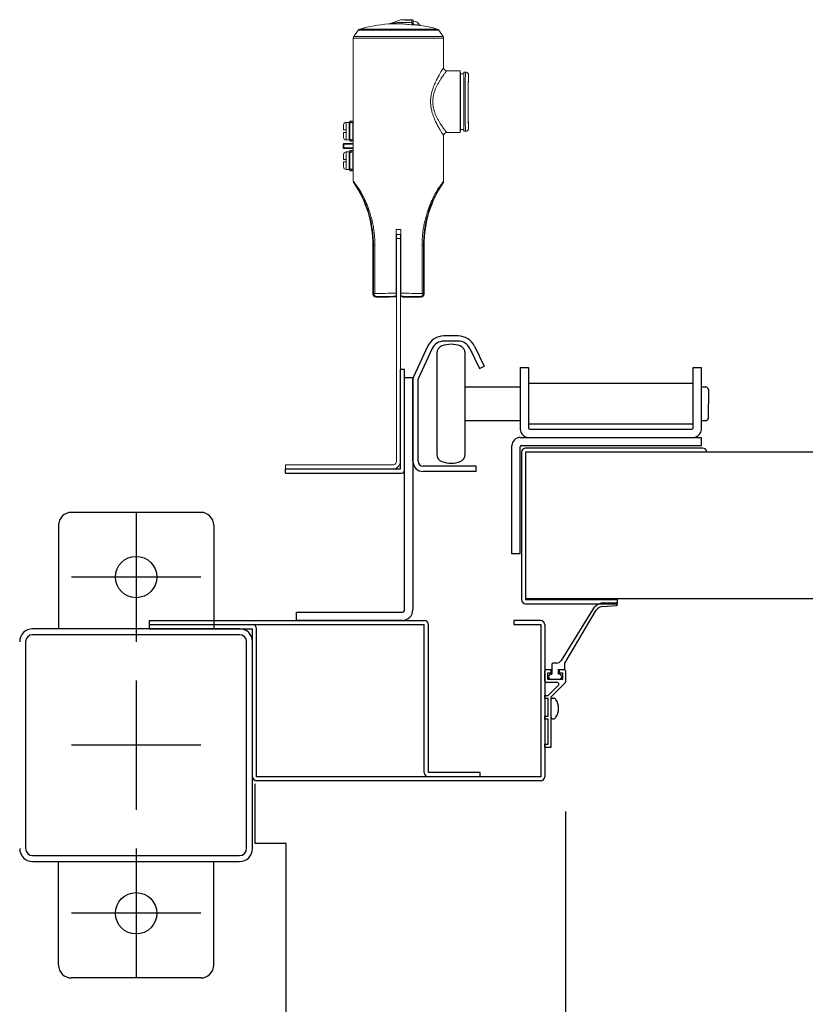
# Model space of a CAD drawing. Extents: x -7645 to 32936, y 198 to 28509.
# Drawn here: x -2840 to -2537, y 15790 to 16171 of the extents above; entities that cross this region are included whole.
import ezdxf

# ---------------------------------------------------------------- set-up
doc = ezdxf.new("R2010")
doc.units = 0
doc.header["$LTSCALE"] = 20
doc.header["$PDMODE"] = 3
doc.header["$PDSIZE"] = 2
doc.linetypes.add('CENTER', pattern=[2, 1.25, -0.25, 0.25, -0.25])
doc.linetypes.add('SLD-Solid', pattern=[0])
doc.layers.get('0').update_dxf_attribs({"linetype": 'CONTINUOUS'})
doc.layers.get('DEFPOINTS').update_dxf_attribs({"linetype": 'CONTINUOUS'})
for name, color, linetype in [('センター', 3, 'CENTER'), ('寸法', 4, 'CONTINUOUS'), ('部品', 7, 'CONTINUOUS'), ('部品1', 7, 'CONTINUOUS')]:
    doc.layers.add(name, color=color, linetype=linetype)
doc.styles.add('STYLE1', font='isocp.shx', dxfattribs={"bigfont": 'bigfont.shx'})
doc.dimstyles.new('INABA_S100-2023', dxfattribs={"dimscale": 100, "dimtxt": 3, "dimasz": 2.5, "dimexe": 1.5, "dimexo": 0.5, "dimgap": 1, "dimtad": 3, "dimdec": 1, "dimdsep": 46, "dimtxsty": 'STYLE1', "dimblk1": 'DOTSMALL', "dimblk2": 'DOTSMALL', "dimsah": 1, "dimcen": 0, "dimclrt": 7, "dimadec": 0, "dimazin": 0, "dimtfac": 1, "dimtdec": 1, "dimtix": 1, "dimtmove": 0, "dimatfit": 3, "dimldrblk": 'DOTSMALL', "dimfxl": 1, "dimtolj": 1, "dimtzin": 0, "dimarcsym": 0})

# ---------------------------------------------------------------- blocks, each defined once
blk = doc.blocks.new('_DOTSMALL')
at = {"color": 0, "linetype": 'ByBlock', "ltscale": 50, "const_width": 0.5}
blk.add_lwpolyline([(-0.0625, 0, 1), (0.0625, 0, 1)], format="xyb", close=True, dxfattribs=at)
blk = doc.blocks.new('*D48')
at = {"layer": 'DEFPOINTS', "color": 0, "ltscale": 50}
for p in [(-2629.4, 15914.71), (2438.6, 15914.71), (2438.6, 13794.3)]:
    blk.add_point(p, dxfattribs=at)
at = {"layer": '寸法', "color": 0, "lineweight": -2, "ltscale": 50}
for p, q in [((-2629.4, 15864.71), (-2629.4, 13644.3)), ((2438.6, 15864.71), (2438.6, 13644.3)), ((-2629.4, 13794.3), (2438.6, 13794.3))]:
    blk.add_line(p, q, dxfattribs=at)
at = {"layer": '寸法', "color": 0, "lineweight": -2, "ltscale": 50, "xscale": 250, "yscale": 250, "zscale": 250, "rotation": 180}
blk.add_blockref('_DOTSMALL', (-2629.4, 13794.3), dxfattribs=at)
at = {"layer": '寸法', "color": 0, "lineweight": -2, "ltscale": 50, "xscale": 250, "yscale": 250, "zscale": 250}
blk.add_blockref('_DOTSMALL', (2438.6, 13794.3), dxfattribs=at)
at = {"layer": '寸法', "color": 7, "ltscale": 50, "insert": (-95.4, 14294.3), "char_height": 300, "attachment_point": 5, "style": 'STYLE1'}
blk.add_mtext('\\A1;有効開口部間口\\P5068', dxfattribs=at)
blk = doc.blocks.new('*D69')
at = {"layer": 'DEFPOINTS', "color": 0, "ltscale": 50}
for p in [(-2629.4, 15914.71), (-2737.4, 15750.3), (-2737.4, 13794.3)]:
    blk.add_point(p, dxfattribs=at)
at = {"layer": '寸法', "color": 0, "lineweight": -2, "ltscale": 50}
for p, q in [((-2629.4, 15864.71), (-2629.4, 13644.3)), ((-2737.4, 15700.3), (-2737.4, 13644.3)), ((-2737.4, 13794.3), (-2987.4, 13794.3)), ((-2629.4, 13794.3), (-2737.4, 13794.3)), ((-2629.4, 13794.3), (-2379.4, 13794.3))]:
    blk.add_line(p, q, dxfattribs=at)
at = {"layer": '寸法', "color": 0, "lineweight": -2, "ltscale": 50, "xscale": 250, "yscale": 250, "zscale": 250}
blk.add_blockref('_DOTSMALL', (-2737.4, 13794.3), dxfattribs=at)
at = {"layer": '寸法', "color": 0, "lineweight": -2, "ltscale": 50, "xscale": 250, "yscale": 250, "zscale": 250, "rotation": 180}
blk.add_blockref('_DOTSMALL', (-2629.4, 13794.3), dxfattribs=at)
at = {"layer": '寸法', "color": 7, "ltscale": 50, "insert": (-2333.5, 14016.87), "char_height": 300, "attachment_point": 5, "style": 'STYLE1'}
blk.add_mtext('\\A1;108', dxfattribs=at)

msp = doc.modelspace()

# ---------------------------------------------------------------- linework, layer by layer
at = {"layer": 'センター', "ltscale": 5}
for p, q in [((-2795.4, 15980.301), (-2795.4, 15930.301)), ((-2770.4, 15955.301), (-2820.4, 15955.301)), ((-2795.4, 15915.301), (-2795.4, 15865.301)), ((-2770.4, 15890.301), (-2820.4, 15890.301)), ((-2795.4, 15850.301), (-2795.4, 15800.301)), ((-2770.4, 15825.301), (-2820.4, 15825.301))]:
    msp.add_line(p, q, dxfattribs=at)
at = {"layer": '部品', "linetype": 'SLD-Solid', "lineweight": 15}
for p, q in [((-2693.016, 16170.761), (-2697.575, 16169.179)), ((-2692.891, 16170.782), (-2693.016, 16170.761)), ((-2693.016, 16170.761), (-2692.891, 16170.782)), ((-2692.891, 16170.782), (-2690.977, 16170.782)), ((-2692.889, 16170.782), (-2692.891, 16170.782)), ((-2692.887, 16170.78), (-2692.891, 16170.782)), ((-2688.625, 16170.734), (-2688.628, 16170.731)), ((-2688.247, 16170.35), (-2688.245, 16170.352)), ((-2688.245, 16170.352), (-2688.245, 16169.229)), ((-2711.424, 16108.353), (-2711.424, 16163.635)), ((-2711.424, 16132.301), (-2711.424, 16163.635)), ((-2711.424, 16163.635), (-2676.5, 16163.635)), ((-2709.517, 16166.727), (-2711.213, 16164.305)), ((-2676.711, 16164.305), (-2711.213, 16164.305)), ((-2709.517, 16166.727), (-2678.407, 16166.727)), ((-2679.045, 16167.181), (-2708.879, 16167.181)), ((-2676.711, 16164.305), (-2678.407, 16166.727)), ((-2676.5, 16163.635), (-2676.5, 16152.189)), ((-2675.331, 16151.021), (-2670.137, 16151.021)), ((-2670.137, 16151.021), (-2670.137, 16127.145)), ((-2670.137, 16151.021), (-2670.035, 16149.852)), ((-2670.035, 16128.313), (-2670.035, 16149.852)), ((-2670.035, 16149.852), (-2668.765, 16149.852)), ((-2668.765, 16149.852), (-2668.707, 16150.513)), ((-2668.765, 16128.313), (-2668.765, 16149.852)), ((-2668.707, 16127.653), (-2668.707, 16150.513)), ((-2668.707, 16150.513), (-2668.029, 16150.513)), ((-2666.86, 16149.344), (-2666.86, 16148.608)), ((-2714.214, 16131.084), (-2713.03, 16131.084)), ((-2714.214, 16128.18), (-2714.214, 16131.084)), ((-2713.03, 16131.084), (-2713.03, 16124.284)), ((-2713.03, 16129.462), (-2712.776, 16129.462)), ((-2712.776, 16131.584), (-2712.776, 16130.866)), ((-2712.776, 16131.584), (-2712.268, 16131.584)), ((-2712.268, 16130.866), (-2712.776, 16130.866)), ((-2712.776, 16124.503), (-2712.776, 16130.866)), ((-2711.43, 16131.584), (-2712.268, 16131.584)), ((-2712.268, 16131.584), (-2712.268, 16131.076)), ((-2712.268, 16131.076), (-2711.43, 16131.076)), ((-2712.268, 16131.076), (-2712.268, 16130.866)), ((-2711.63, 16130.866), (-2711.63, 16124.503)), ((-2711.43, 16130.866), (-2711.63, 16130.866)), ((-2711.43, 16131.584), (-2711.43, 16131.076)), ((-2711.43, 16131.076), (-2711.43, 16130.866)), ((-2711.424, 16130.935), (-2711.43, 16130.834)), ((-2711.43, 16130.834), (-2711.43, 16130.866)), ((-2711.43, 16130.834), (-2711.43, 16124.534)), ((-2666.86, 16129.558), (-2666.86, 16128.821)), ((-2714.214, 16128.18), (-2714.214, 16127.189)), ((-2714.214, 16124.284), (-2714.214, 16127.189)), ((-2712.776, 16125.906), (-2713.03, 16125.906)), ((-2711.63, 16128.511), (-2711.517, 16128.511)), ((-2711.63, 16126.858), (-2711.584, 16126.858)), ((-2711.584, 16126.858), (-2711.43, 16126.858)), ((-2711.517, 16128.511), (-2711.459, 16128.511)), ((-2711.459, 16128.511), (-2711.43, 16128.511)), ((-2676.5, 16125.976), (-2676.5, 16108.353)), ((-2675.331, 16127.145), (-2670.137, 16127.145)), ((-2670.035, 16128.313), (-2670.137, 16127.145)), ((-2668.765, 16128.313), (-2670.035, 16128.313)), ((-2668.707, 16127.653), (-2668.765, 16128.313)), ((-2668.029, 16127.653), (-2668.707, 16127.653)), ((-2715.074, 16122.717), (-2715.328, 16122.717)), ((-2715.328, 16122.717), (-2715.328, 16121.26)), ((-2715.074, 16122.971), (-2715.074, 16122.717)), ((-2711.55, 16122.971), (-2715.074, 16122.971)), ((-2715.074, 16122.717), (-2711.551, 16122.717)), ((-2715.074, 16121.26), (-2715.074, 16122.717)), ((-2713.03, 16124.284), (-2714.214, 16124.284)), ((-2712.268, 16124.503), (-2712.776, 16124.503)), ((-2712.776, 16124.503), (-2712.776, 16123.784)), ((-2712.268, 16123.784), (-2712.776, 16123.784)), ((-2712.268, 16124.503), (-2712.268, 16124.292)), ((-2711.43, 16124.292), (-2712.268, 16124.292)), ((-2712.268, 16124.292), (-2712.268, 16123.784)), ((-2711.43, 16123.784), (-2712.268, 16123.784)), ((-2711.43, 16124.503), (-2711.63, 16124.503)), ((-2711.43, 16124.534), (-2711.43, 16124.503)), ((-2711.424, 16124.433), (-2711.43, 16124.534)), ((-2711.43, 16124.503), (-2711.43, 16124.292)), ((-2711.43, 16124.292), (-2711.43, 16123.784)), ((-2711.424, 16123.001), (-2711.424, 16123.132)), ((-2715.074, 16121.26), (-2715.328, 16121.26)), ((-2711.551, 16121.26), (-2715.074, 16121.26)), ((-2715.074, 16121.26), (-2715.074, 16121.006)), ((-2715.074, 16121.006), (-2711.55, 16121.006)), ((-2714.214, 16119.684), (-2713.03, 16119.684)), ((-2714.214, 16116.78), (-2714.214, 16119.684)), ((-2713.03, 16119.684), (-2713.03, 16112.884)), ((-2713.03, 16118.062), (-2712.776, 16118.062)), ((-2712.776, 16120.184), (-2712.776, 16119.466)), ((-2712.776, 16120.184), (-2712.268, 16120.184)), ((-2712.268, 16119.466), (-2712.776, 16119.466)), ((-2712.776, 16113.103), (-2712.776, 16119.466)), ((-2711.43, 16120.184), (-2712.268, 16120.184)), ((-2712.268, 16120.184), (-2712.268, 16119.676)), ((-2712.268, 16119.676), (-2711.43, 16119.676)), ((-2712.268, 16119.676), (-2712.268, 16119.466)), ((-2711.63, 16119.466), (-2711.63, 16113.103)), ((-2711.43, 16119.466), (-2711.63, 16119.466)), ((-2711.43, 16120.184), (-2711.43, 16119.676)), ((-2711.43, 16119.676), (-2711.43, 16119.466)), ((-2711.424, 16119.535), (-2711.43, 16119.434)), ((-2711.43, 16119.466), (-2711.43, 16119.434)), ((-2711.43, 16119.434), (-2711.43, 16113.134)), ((-2711.424, 16120.846), (-2711.424, 16120.976)), ((-2714.214, 16116.78), (-2714.214, 16115.789)), ((-2714.214, 16112.884), (-2714.214, 16115.789)), ((-2712.776, 16114.506), (-2713.03, 16114.506)), ((-2711.517, 16117.111), (-2711.63, 16117.111)), ((-2711.63, 16115.458), (-2711.584, 16115.458)), ((-2711.584, 16115.458), (-2711.43, 16115.458)), ((-2711.459, 16117.111), (-2711.517, 16117.111)), ((-2711.43, 16117.111), (-2711.459, 16117.111)), ((-2713.03, 16112.884), (-2714.214, 16112.884)), ((-2712.268, 16113.103), (-2712.776, 16113.103)), ((-2712.776, 16113.103), (-2712.776, 16112.384)), ((-2712.268, 16112.384), (-2712.776, 16112.384)), ((-2712.268, 16113.103), (-2712.268, 16112.892)), ((-2711.43, 16112.892), (-2712.268, 16112.892)), ((-2712.268, 16112.892), (-2712.268, 16112.384)), ((-2711.43, 16112.384), (-2712.268, 16112.384)), ((-2711.43, 16113.103), (-2711.63, 16113.103)), ((-2711.43, 16113.134), (-2711.43, 16113.103)), ((-2711.424, 16113.033), (-2711.43, 16113.134)), ((-2711.43, 16113.103), (-2711.43, 16112.892)), ((-2711.43, 16112.892), (-2711.43, 16112.384)), ((-2711.424, 16108.353), (-2711.424, 16111.676)), ((-2694.844, 16089.705), (-2694.844, 16064.996)), ((-2693.086, 16089.705), (-2694.844, 16089.705)), ((-2694.831, 16089.705), (-2694.831, 16065.829)), ((-2693.2, 16087.754), (-2694.724, 16087.754)), ((-2694.724, 16087.754), (-2694.724, 16086.23)), ((-2693.2, 16086.23), (-2693.2, 16087.754)), ((-2693.1, 16089.705), (-2693.1, 16065.829)), ((-2693.086, 16064.996), (-2693.086, 16089.705)), ((-2703.625, 16083.606), (-2703.868, 16083.606)), ((-2703.868, 16064.711), (-2703.868, 16083.606)), ((-2703.625, 16083.606), (-2703.066, 16083.606)), ((-2703.625, 16083.606), (-2703.625, 16064.954)), ((-2703.066, 16064.954), (-2703.066, 16083.606)), ((-2694.724, 16086.23), (-2693.2, 16086.23)), ((-2694.724, 16086.23), (-2694.724, 16002.485)), ((-2693.2, 16002.485), (-2693.2, 16086.23)), ((-2684.858, 16083.606), (-2684.858, 16064.954)), ((-2684.858, 16083.606), (-2684.299, 16083.606)), ((-2684.299, 16083.606), (-2684.056, 16083.606)), ((-2684.299, 16064.954), (-2684.299, 16083.606)), ((-2684.056, 16083.606), (-2684.056, 16064.711)), ((-2703.625, 16064.954), (-2703.868, 16064.711)), ((-2703.066, 16064.954), (-2703.625, 16064.954)), ((-2694.831, 16065.829), (-2694.823, 16064.194)), ((-2694.831, 16065.829), (-2694.724, 16065.829)), ((-2693.2, 16065.829), (-2693.1, 16065.829)), ((-2693.1, 16065.829), (-2693.107, 16064.194)), ((-2684.858, 16064.954), (-2684.299, 16064.954)), ((-2684.056, 16064.711), (-2684.299, 16064.954)), ((-2702.7, 16063.543), (-2702.457, 16063.786)), ((-2697.591, 16063.543), (-2702.7, 16063.543)), ((-2697.591, 16063.543), (-2697.59, 16063.544)), ((-2695.56, 16063.787), (-2695.659, 16063.589)), ((-2695.472, 16063.614), (-2695.659, 16063.589)), ((-2694.724, 16063.787), (-2695.56, 16063.787)), ((-2694.724, 16063.787), (-2695.542, 16063.787)), ((-2694.824, 16063.828), (-2694.815, 16063.818)), ((-2694.724, 16064.194), (-2694.823, 16064.194)), ((-2694.815, 16063.818), (-2694.724, 16063.818)), ((-2693.107, 16064.194), (-2693.2, 16064.194)), ((-2693.2, 16063.818), (-2693.116, 16063.818)), ((-2692.382, 16063.787), (-2693.2, 16063.787)), ((-2692.364, 16063.787), (-2693.2, 16063.787)), ((-2693.116, 16063.818), (-2693.106, 16063.828)), ((-2692.241, 16063.543), (-2692.364, 16063.787)), ((-2685.224, 16063.543), (-2692.241, 16063.543)), ((-2685.467, 16063.786), (-2685.224, 16063.543)), ((-2694.724, 16000.149), (-2694.755, 15999.846)), ((-2694.724, 16000.149), (-2694.724, 16002.485)), ((-2693.2, 16000.149), (-2693.215, 15999.846)), ((-2693.215, 15999.851), (-2693.2, 16000.149)), ((-2693.2, 16002.485), (-2693.2, 16000.149)), ((-2737.65, 15998.625), (-2737.65, 15997.101)), ((-2733.586, 15998.625), (-2737.65, 15998.625)), ((-2737.65, 15997.101), (-2733.586, 15997.101)), ((-2696.248, 15998.625), (-2733.586, 15998.625)), ((-2733.586, 15997.101), (-2696.248, 15997.101)), ((-2693.215, 15999.846), (-2693.215, 15999.851))]:
    msp.add_line(p, q, dxfattribs=at)
at = {"layer": '部品', "linetype": 'Continuous'}
for p, q in [((-2670.9, 16048.501), (-2676.4, 16048.501)), ((-2670.9, 16046.501), (-2676.4, 16046.501)), ((-2682.744, 16044.46), (-2688.213, 16032.733)), ((-2680.932, 16043.614), (-2686.4, 16031.887)), ((-2666.406, 16043.693), (-2662.606, 16035.901)), ((-2664.608, 16044.57), (-2660.808, 16036.778)), ((-2693.2, 15997.101), (-2693.2, 16035.501)), ((-2691.6, 15996.701), (-2691.6, 16035.501)), ((-2662.606, 16035.901), (-2660.808, 16036.778)), ((-2646.887, 16036.301), (-2643.687, 16036.301)), ((-2646.887, 16036.301), (-2646.887, 16012.501)), ((-2643.687, 16036.301), (-2643.687, 16013.001)), ((-2580.087, 16036.301), (-2576.887, 16036.301)), ((-2580.087, 16013.001), (-2580.087, 16036.301)), ((-2576.887, 16012.501), (-2576.887, 16036.301)), ((-2691.6, 16032.501), (-2688.4, 16032.501)), ((-2691.6, 15942.701), (-2691.6, 16032.501)), ((-2688.4, 16032.501), (-2688.4, 15942.701)), ((-2688.4, 16000.101), (-2688.4, 16031.887)), ((-2686.4, 16000.101), (-2686.4, 16031.887)), ((-2643.687, 16030.251), (-2580.087, 16030.251)), ((-2580.087, 16014.351), (-2643.687, 16014.351)), ((-2643.187, 16012.501), (-2580.587, 16012.501)), ((-2646.887, 16009.301), (-2576.887, 16009.301)), ((-2576.887, 16006.101), (-2576.887, 16009.301)), ((-2650.087, 15964.301), (-2650.087, 16006.101)), ((-2646.887, 15964.301), (-2646.887, 16005.601)), ((-2646.387, 16006.101), (-2576.887, 16006.101)), ((-2663.9, 15998.101), (-2684.4, 15998.101)), ((-2663.9, 15996.101), (-2684.4, 15996.101)), ((-2663.9, 15996.101), (-2663.9, 15998.101)), ((-2646.887, 15964.301), (-2650.087, 15964.301)), ((-2733.4, 15941.701), (-2692.6, 15941.701)), ((-2733.4, 15938.501), (-2733.4, 15941.701)), ((-2692.6, 15938.501), (-2733.4, 15938.501))]:
    msp.add_line(p, q, dxfattribs=at)
at = {"layer": '部品'}
for p, q in [((-2679.15, 16041.84), (-2679.15, 16002.763)), ((-2668.15, 16002.763), (-2668.15, 16041.84)), ((-2691.6, 16035.501), (-2693.2, 16035.501)), ((-2668.15, 16028.801), (-2646.887, 16028.801)), ((-2576.887, 16028.801), (-2575.15, 16028.801)), ((-2574.15, 16027.801), (-2574.15, 16022.301)), ((-2574.15, 16016.801), (-2574.15, 16022.301)), ((-2668.15, 16015.801), (-2646.887, 16015.801)), ((-2576.887, 16015.801), (-2575.15, 16015.801)), ((-2576.4, 16005.151), (-2644.8, 16005.151)), ((-2646.4, 16003.551), (-2646.4, 15946.551)), ((-2644.8, 16003.551), (-2644.8, 15946.551)), ((-2576.4, 16003.551), (-2644.8, 16003.551)), ((-2644.8, 16003.551), (-2644.8, 16003.551)), ((2443.341, 16003.551), (-2634.141, 16003.551)), ((-2737.6, 15997.101), (-2693.2, 15997.101)), ((-2737.6, 15995.501), (-2737.6, 15997.101)), ((-2644.8, 15996.551), (-2644.8, 15996.551)), ((-2737.6, 15995.501), (-2692.8, 15995.501)), ((-2644.8, 15947.051), (2454, 15947.051)), ((-2644.8, 15946.551), (-2609.4, 15946.551)), ((-2644.8, 15944.951), (-2609.4, 15944.951)), ((-2618.255, 15943.677), (-2631.081, 15923.042)), ((-2615.04, 15943.953), (-2609.725, 15944.302)), ((-2614.63, 15945.301), (-2609.732, 15945.302)), ((-2609.4, 15946.551), (-2609.4, 15944.951)), ((-2629.65, 15922.001), (-2617.542, 15942.496)), ((-2634.65, 15921.501), (-2634.65, 15917.801)), ((-2632.836, 15922.001), (-2634.15, 15922.001)), ((-2629.65, 15920.001), (-2629.65, 15922.001)), ((-2637.4, 15915.001), (-2637.4, 15919.001)), ((-2636.9, 15919.501), (-2634.9, 15919.501)), ((-2636.25, 15918.301), (-2634.9, 15918.301)), ((-2636.25, 15915.701), (-2636.25, 15918.301)), ((-2634.9, 15918.301), (-2634.9, 15919.501)), ((-2634.9, 15917.801), (-2634.65, 15917.801)), ((-2632.15, 15917.801), (-2632.15, 15919.501)), ((-2632.15, 15919.501), (-2630.15, 15919.501)), ((-2631.9, 15917.801), (-2632.15, 15917.801)), ((-2631.9, 15919.501), (-2629.9, 15919.501)), ((-2631.9, 15919.501), (-2631.9, 15918.301)), ((-2631.9, 15918.301), (-2630.55, 15918.301)), ((-2630.55, 15918.301), (-2630.55, 15915.701)), ((-2629.4, 15919.001), (-2629.4, 15914.708)), ((-2632.546, 15914.501), (-2636.9, 15914.501)), ((-2630.55, 15915.701), (-2636.25, 15915.701)), ((-2632.121, 15913.477), (-2636.097, 15909.501)), ((-2631.9, 15915.701), (-2634.9, 15915.701)), ((-2629.546, 15914.355), (-2634.9, 15909.001)), ((-2637.4, 15908.301), (-2637.4, 15909.501)), ((-2637.4, 15909.501), (-2636.097, 15909.501)), ((-2634.9, 15889.501), (-2634.9, 15909.001)), ((-2634.4, 15908.501), (-2634.1, 15908.501)), ((-2636.1, 15908.301), (-2637.4, 15908.301)), ((-2636.1, 15901.501), (-2636.1, 15908.301)), ((-2637.4, 15900.301), (-2637.4, 15901.501)), ((-2637.4, 15901.501), (-2636.1, 15901.501)), ((-2636.1, 15900.301), (-2637.4, 15900.301)), ((-2636.1, 15890.701), (-2636.1, 15900.301)), ((-2634.4, 15900.501), (-2634.1, 15900.501)), ((-2637.4, 15889.501), (-2637.4, 15890.701)), ((-2637.4, 15890.701), (-2636.1, 15890.701)), ((-2637.4, 15889.501), (-2634.9, 15889.501))]:
    msp.add_line(p, q, dxfattribs=at)
at = {"layer": '部品', "linetype": 'SLD-Solid', "lineweight": 15}
for centre, radius, start, end in [((-2693.962, 16114.648), 54.61, 94.10803, 105.85215), ((-2697.958, 16170.283), 1.168, 274.10803, 289.13337), ((-2688.552, 16170.545), 0.201, 112.18044, 176.98489), ((-2688.628, 16170.35), 0.381, 0.01988, 89.98033), ((-2687.655, 16169.022), 0.625, 160.67814, 164.65837), ((-2687.877, 16169.188), 0.381, 180.11868, 263.63701), ((-2688.196, 16167.696), 2.54, 21.84313, 91.09501), ((-2687.321, 16168.645), 0.62, 160.66614, 164.66056), ((-2693.962, 16114.648), 54.61, 74.14785, 80.99552), ((-2710.256, 16163.635), 1.168, 145, 180), ((-2708.56, 16166.057), 1.168, 105.85215, 145), ((-2679.364, 16166.057), 1.168, 35, 74.14785), ((-2677.668, 16163.635), 1.168, 0, 35), ((-2675.331, 16152.189), 1.168, 180, 270), ((-2714.214, 16130.068), 1.016, 90, 180), ((-2675.331, 16125.976), 1.168, 90, 180), ((-2715.074, 16122.717), 0.254, 90.00561, 179.99439), ((-2714.214, 16125.3), 1.016, 180, 270), ((-2715.074, 16121.26), 0.254, 180.00478, 269.99522), ((-2714.214, 16118.668), 1.016, 90, 180), ((-2714.214, 16113.9), 1.016, 180, 270), ((-2746.997, 16083.606), 43.129, 0, 33.96092), ((-2640.927, 16083.606), 43.129, 146.03908, 180), ((-2702.456, 16064.955), 1.169, 180.02034, 269.97971), ((-2685.468, 16064.955), 1.169, 270.02029, 359.97966), ((-2696.248, 16000.149), 3.048, 270, 354.27929), ((-2696.248, 16000.149), 1.524, 270, 348.50054)]:
    msp.add_arc(centre, radius, start, end, dxfattribs=at)
at = {"layer": '部品', "linetype": 'Continuous'}
for centre, radius, start, end in [((-2676.4, 16041.501), 7, 90, 155), ((-2676.4, 16041.501), 5, 90, 155), ((-2670.9, 16041.501), 7, 26, 90), ((-2670.9, 16041.501), 5, 26, 90), ((-2686.4, 16031.887), 2, 155, 180), ((-2643.687, 16012.501), 3.2, 180, 270), ((-2643.187, 16013.001), 0.5, 180, 270), ((-2580.587, 16013.001), 0.5, 270, 0), ((-2580.087, 16012.501), 3.2, 270, 0), ((-2646.887, 16006.101), 3.2, 90, 180), ((-2646.387, 16005.601), 0.5, 90, 180), ((-2684.4, 16000.101), 4, 180, 270), ((-2684.4, 16000.101), 2, 180, 270), ((-2692.6, 15942.701), 1, 270, 0), ((-2692.6, 15942.701), 4.2, 270, 0)]:
    msp.add_arc(centre, radius, start, end, dxfattribs=at)
at = {"layer": '部品'}
for centre, radius, start, end in [((-2676.15, 16041.84), 3, 110.92483, 180), ((-2673.65, 16035.301), 10, 69.07517, 110.92483), ((-2671.15, 16041.84), 3, 0, 69.07517), ((-2575.15, 16027.801), 1, 0, 90), ((-2575.15, 16016.801), 1, 270, 0), ((-2644.8, 16003.551), 1.6, 90, 180), ((-2576.4, 16003.551), 1.6, 0, 90), ((-2676.15, 16002.763), 3, 180, 249.07517), ((-2673.65, 16009.301), 10, 249.07517, 290.92483), ((-2671.15, 16002.763), 3, 290.92483, 0), ((-2692.8, 15996.701), 1.2, 270, 0), ((-2644.8, 15946.551), 1.6, 180, 270), ((-2614.55, 15940.302), 5, 90.9076, 137.54529), ((-2614.516, 15940.177), 3.812, 97.89323, 142.53362), ((-2609.735, 15944.802), 0.5, 271.14712, 89.64039), ((-2634.15, 15921.501), 0.5, 90, 180), ((-2632.836, 15924.001), 2, 270, 331.32619), ((-2630.15, 15920.001), 0.5, 270, 0), ((-2636.9, 15919.001), 0.5, 90, 180), ((-2634.9, 15916.751), 1.05, 90, 180), ((-2634.9, 15916.751), 1.05, 180, 270), ((-2631.9, 15916.751), 1.05, 0, 90), ((-2631.9, 15916.751), 1.05, 270, 0), ((-2629.9, 15919.001), 0.5, 0, 90), ((-2636.9, 15915.001), 0.5, 180, 270), ((-2632.546, 15913.901), 0.6, 315, 90), ((-2629.9, 15914.708), 0.5, 315, 0), ((-2634.4, 15908.001), 0.5, 90, 180), ((-2634.1, 15907.301), 1.2, 31.89079, 90), ((-2638.6, 15904.501), 6.5, 328.10921, 31.89079), ((-2634.4, 15901.001), 0.5, 180, 270), ((-2634.1, 15901.701), 1.2, 270, 328.10921)]:
    msp.add_arc(centre, radius, start, end, dxfattribs=at)
at = {"layer": '部品', "linetype": 'SLD-Solid', "lineweight": 15, "extrusion": (0, 0, -1)}
for centre, major_axis, ratio, start_param, end_param in [((-2688.196, 16170.782), (-2.781, 0), 0.0174551, 4.8672185, 6.2831853), ((-2688.196, 16168.318), (0, -3.579), 0.0174554, 1.9136622, 2.1743914), ((-2668.029, 16139.083), (0, -11.43), 0.0156708, 0, 3.1415927), ((-2666.861, 16139.083), (0, -10.262), 0.0174551, 0.3146504, 2.8865821), ((-2666.86, 16139.083), (0, -9.525), 0.0174551, 0, 3.1415927), ((-2666.861, 16139.083), (0, -10.262), 0.0174551, 2.8865821, 3.1435798), ((-2666.861, 16139.083), (0, -10.262), 0.0174551, 6.2811982, 6.5978357), ((-2693.962, 16064.712), (-17.462, 0), 0.0162872, 1.0223794, 1.5202453), ((-2693.962, 16064.712), (-17.462, 0), 0.0162872, 1.6209671, 2.1192132), ((-2693.962, 16063.544), (-16.294, 0), 0.0174551, 1.0223794, 1.5178492), ((-2694.813, 16063.543), (-2.777, 0), 0.0174551, 0.0174533, 1.2610728), ((-2695.652, 16064.365), (-0.178, -0.755), 0.9806753, 5.3262441, 5.8075041), ((-2694.815, 16064.326), (0, -0.508), 0.0174551, 0.0174533, 1.3089969), ((-2693.116, 16064.326), (0, -0.508), 0.0174551, 4.9741884, 6.265732), ((-2693.962, 16063.544), (-16.294, 0), 0.0174551, 1.6233359, 2.1192132), ((-2692.242, 16064.305), (0.341, -0.682), 0.9998096, 0.463541, 1.2868562)]:
    msp.add_ellipse(centre, major_axis=major_axis, ratio=ratio, start_param=start_param, end_param=end_param, dxfattribs=at)
at = {"layer": '部品', "linetype": 'SLD-Solid', "lineweight": 15, "extrusion": (-1e-16, -1e-16, -1)}
msp.add_ellipse((-2702.699, 16064.712), major_axis=(-0.826, -0.826), ratio=0.9996955, start_param=5.4979394, end_param=7.0684312, dxfattribs=at)
at = {"layer": '部品', "linetype": 'SLD-Solid', "lineweight": 15, "extrusion": (-1e-16, 0, -1)}
for centre, major_axis, ratio, start_param, end_param in [((-2702.699, 16064.712), (0.826, 0.826), 0.9996955, 2.3563468, 3.9268385), ((-2685.225, 16064.712), (-0.826, 0.826), 0.9996955, 2.3563468, 3.9268385), ((-2692.242, 16064.305), (0.341, -0.682), 0.9998096, 0.463541, 1.2868562)]:
    msp.add_ellipse(centre, major_axis=major_axis, ratio=ratio, start_param=start_param, end_param=end_param, dxfattribs=at)
at = {"layer": '部品', "linetype": 'SLD-Solid', "lineweight": 15, "extrusion": (-1e-16, 1e-16, -1)}
msp.add_ellipse((-2685.225, 16064.712), major_axis=(0.826, -0.826), ratio=0.9996955, start_param=5.4979394, end_param=7.0684312, dxfattribs=at)
at = {"layer": '部品', "linetype": 'SLD-Solid', "lineweight": 15}
for points, knots in [([(-2697.874, 16169.118), (-2697.866, 16169.118), (-2697.85, 16169.119), (-2697.688, 16169.129), (-2697.385, 16169.146), (-2696.833, 16169.172), (-2696.093, 16169.195), (-2695.425, 16169.211), (-2695.047, 16169.205), (-2694.976, 16169.203)], [0, 0, 0, 0, 0.0552827, 0.1165776, 0.2512141, 0.3918485, 0.6633783, 0.9362502, 1, 1, 1, 1]), ([(-2697.859, 16169.119), (-2697.856, 16169.119), (-2697.818, 16169.122), (-2697.739, 16169.132), (-2697.646, 16169.15), (-2697.593, 16169.17), (-2697.574, 16169.178)], [0, 0, 0, 0, 0.0309816, 0.4179508, 0.7927459, 1, 1, 1, 1]), ([(-2688.761, 16169.643), (-2689.461, 16169.682), (-2690.863, 16169.76), (-2692.889, 16169.738), (-2694.821, 16169.616), (-2696.18, 16169.445), (-2697.048, 16169.289), (-2697.35, 16169.228), (-2697.52, 16169.191), (-2697.564, 16169.182), (-2697.574, 16169.179), (-2697.575, 16169.179), (-2697.575, 16169.179)], [0, 0, 0, 0, 0.2349581, 0.4698986, 0.6787182, 0.8824947, 0.9285323, 0.9743511, 0.9895709, 0.9947013, 0.9988073, 1, 1, 1, 1]), ([(-2694.976, 16169.203), (-2694.439, 16169.199), (-2693.123, 16169.189), (-2690.998, 16169.062), (-2689.416, 16168.872), (-2688.625, 16168.777)], [0, 0, 0, 0, 0.2560406, 0.6275678, 1, 1, 1, 1]), ([(-2693.016, 16170.761), (-2693.016, 16170.76), (-2693.016, 16170.758), (-2692.935, 16170.747), (-2692.706, 16170.728), (-2692.328, 16170.702), (-2691.854, 16170.674), (-2691.083, 16170.635), (-2690.048, 16170.594), (-2689.185, 16170.568), (-2688.753, 16170.555)], [0, 0, 0, 0, 0.0245856, 0.0795157, 0.1677702, 0.2519535, 0.3699544, 0.4893047, 0.7441058, 1, 1, 1, 1]), ([(-2688.628, 16170.731), (-2689.057, 16170.734), (-2689.916, 16170.741), (-2690.948, 16170.749), (-2691.722, 16170.757), (-2692.197, 16170.763), (-2692.572, 16170.769), (-2692.816, 16170.774), (-2692.868, 16170.778), (-2692.887, 16170.78)], [0, 0, 0, 0, 0.2682185, 0.5369104, 0.6587079, 0.7812075, 0.8651106, 0.9496123, 1, 1, 1, 1]), ([(-2688.753, 16170.555), (-2688.755, 16170.337), (-2688.758, 16170.045), (-2688.76, 16169.725), (-2688.761, 16169.643)], [0, 0, 0, 0, 0.7459473, 1, 1, 1, 1]), ([(-2688.761, 16169.643), (-2688.759, 16169.616), (-2688.748, 16169.458), (-2688.721, 16169.183), (-2688.678, 16168.91), (-2688.644, 16168.801), (-2688.627, 16168.78), (-2688.625, 16168.777)], [0, 0, 0, 0, 0.056391, 0.3316587, 0.6427741, 0.9462414, 1, 1, 1, 1]), ([(-2688.245, 16170.352), (-2688.249, 16170.395), (-2688.257, 16170.481), (-2688.323, 16170.595), (-2688.42, 16170.681), (-2688.526, 16170.727), (-2688.597, 16170.732), (-2688.625, 16170.734)], [0, 0, 0, 0, 0.2143206, 0.4286438, 0.6428729, 0.8566888, 1, 1, 1, 1]), ([(-2688.625, 16168.777), (-2688.624, 16168.777), (-2688.62, 16168.778), (-2688.604, 16168.781), (-2688.542, 16168.799), (-2688.426, 16168.874), (-2688.293, 16169.031), (-2688.266, 16169.148), (-2688.258, 16169.187)], [0, 0, 0, 0, 0.0051436, 0.0273847, 0.1014682, 0.3994451, 0.7981918, 1, 1, 1, 1]), ([(-2688.625, 16168.777), (-2688.623, 16168.777), (-2688.592, 16168.777), (-2688.469, 16168.777), (-2688.286, 16168.778), (-2688.1, 16168.782), (-2687.959, 16168.79), (-2687.933, 16168.802), (-2687.919, 16168.809)], [0, 0, 0, 0, 0.0040136, 0.087593, 0.3542849, 0.5563447, 0.7578906, 1, 1, 1, 1]), ([(-2688.258, 16169.187), (-2688.257, 16169.262), (-2688.256, 16169.369), (-2688.255, 16169.486), (-2688.255, 16169.522)], [0, 0, 0, 0, 0.6963671, 1, 1, 1, 1]), ([(-2687.906, 16168.851), (-2687.947, 16168.859), (-2688.03, 16168.876), (-2688.136, 16168.952), (-2688.211, 16169.056), (-2688.242, 16169.154), (-2688.244, 16169.213), (-2688.245, 16169.229)], [0, 0, 0, 0, 0.2278908, 0.4558035, 0.6836842, 0.9135493, 1, 1, 1, 1]), ([(-2685.415, 16168.585), (-2685.422, 16168.586), (-2685.437, 16168.587), (-2685.557, 16168.6), (-2685.747, 16168.62), (-2686.006, 16168.648), (-2686.328, 16168.682), (-2686.7, 16168.722), (-2687.118, 16168.767), (-2687.525, 16168.81), (-2687.794, 16168.839), (-2687.906, 16168.851)], [0, 0, 0, 0, 0.112593, 0.2284567, 0.341071, 0.456936, 0.5698449, 0.6859944, 0.7995102, 0.9162859, 1, 1, 1, 1]), ([(-2676.5, 16152.189), (-2676.506, 16152.179), (-2676.517, 16152.162), (-2676.6, 16152.036), (-2676.712, 16151.866), (-2676.863, 16151.633), (-2677.051, 16151.339), (-2677.274, 16150.987), (-2677.528, 16150.577), (-2677.809, 16150.115), (-2678.128, 16149.577), (-2678.48, 16148.963), (-2678.864, 16148.262), (-2679.257, 16147.506), (-2679.649, 16146.7), (-2680.029, 16145.852), (-2680.392, 16144.959), (-2680.727, 16144.016), (-2681.041, 16142.965), (-2681.275, 16141.952), (-2681.43, 16140.995), (-2681.518, 16140.168), (-2681.557, 16139.325), (-2681.547, 16138.481), (-2681.486, 16137.65), (-2681.38, 16136.829), (-2681.23, 16136.017), (-2681.022, 16135.144), (-2680.753, 16134.229), (-2680.418, 16133.275), (-2680.048, 16132.357), (-2679.657, 16131.481), (-2679.256, 16130.658), (-2678.853, 16129.882), (-2678.453, 16129.155), (-2678.078, 16128.504), (-2677.738, 16127.932), (-2677.432, 16127.432), (-2677.157, 16126.993), (-2676.924, 16126.628), (-2676.74, 16126.343), (-2676.604, 16126.136), (-2676.516, 16126.002), (-2676.505, 16125.985), (-2676.5, 16125.976)], [0, 0, 0, 0, 0.026324, 0.0467542, 0.0671855, 0.0882147, 0.1092458, 0.1307819, 0.1523201, 0.1743476, 0.1963769, 0.2217439, 0.2471129, 0.273035, 0.2989575, 0.3245459, 0.3501327, 0.3763293, 0.4025214, 0.4335931, 0.4536003, 0.4736058, 0.494158, 0.51471, 0.5346715, 0.5546345, 0.5751025, 0.5955728, 0.6215422, 0.6475159, 0.6741692, 0.7008246, 0.7270343, 0.7532435, 0.7800497, 0.8068534, 0.8309934, 0.8551306, 0.8799554, 0.9047764, 0.9281203, 0.9514615, 0.9757314, 1, 1, 1, 1]), ([(-2675.331, 16127.145), (-2675.342, 16127.158), (-2675.363, 16127.186), (-2675.525, 16127.397), (-2675.774, 16127.725), (-2676.116, 16128.183), (-2676.53, 16128.752), (-2677.011, 16129.437), (-2677.547, 16130.236), (-2678.12, 16131.147), (-2678.693, 16132.138), (-2679.245, 16133.204), (-2679.75, 16134.339), (-2680.15, 16135.452), (-2680.437, 16136.517), (-2680.622, 16137.51), (-2680.723, 16138.526), (-2680.724, 16139.551), (-2680.634, 16140.568), (-2680.448, 16141.617), (-2680.147, 16142.726), (-2679.732, 16143.871), (-2679.233, 16144.986), (-2678.692, 16146.027), (-2678.135, 16146.992), (-2677.58, 16147.878), (-2677.073, 16148.637), (-2676.626, 16149.278), (-2676.244, 16149.809), (-2675.918, 16150.249), (-2675.659, 16150.593), (-2675.471, 16150.839), (-2675.352, 16150.993), (-2675.338, 16151.012), (-2675.331, 16151.021)], [0, 0, 0, 0, 0.0323902, 0.0649311, 0.0973446, 0.1305266, 0.1638308, 0.1970483, 0.232626, 0.2682996, 0.3038891, 0.3385207, 0.3732329, 0.4078122, 0.4338213, 0.4599003, 0.4858774, 0.5118232, 0.5378761, 0.5638411, 0.5940141, 0.6280514, 0.6622137, 0.6962993, 0.7307266, 0.76523, 0.7996475, 0.8291921, 0.8587964, 0.8883196, 0.9165467, 0.9448522, 0.9730619, 1, 1, 1, 1]), ([(-2666.86, 16149.344), (-2666.873, 16149.476), (-2666.899, 16149.738), (-2667.1, 16150.088), (-2667.397, 16150.353), (-2667.725, 16150.493), (-2667.943, 16150.507), (-2668.029, 16150.513)], [0, 0, 0, 0, 0.2146568, 0.4293125, 0.6439849, 0.8586861, 1, 1, 1, 1]), ([(-2668.029, 16150.513), (-2667.897, 16150.5), (-2667.635, 16150.474), (-2667.284, 16150.273), (-2667.02, 16149.976), (-2666.88, 16149.647), (-2666.866, 16149.43), (-2666.86, 16149.344)], [0, 0, 0, 0, 0.2147285, 0.429457, 0.6441752, 0.858868, 1, 1, 1, 1]), ([(-2715.23, 16128.18), (-2715.23, 16128.311), (-2715.23, 16128.573), (-2715.23, 16128.936), (-2715.23, 16129.264), (-2715.23, 16129.546), (-2715.23, 16129.775), (-2715.23, 16129.941), (-2715.23, 16130.048), (-2715.23, 16130.062), (-2715.23, 16130.068)], [0, 0, 0, 0, 0.1253791, 0.2499546, 0.3750146, 0.500001, 0.6251562, 0.7500477, 0.8747063, 1, 1, 1, 1]), ([(-2714.214, 16128.18), (-2714.327, 16128.18), (-2714.553, 16128.18), (-2714.855, 16128.18), (-2715.085, 16128.18), (-2715.211, 16128.18), (-2715.224, 16128.18), (-2715.23, 16128.18)], [0, 0, 0, 0, 0.2111065, 0.4221846, 0.6340614, 0.8481137, 1, 1, 1, 1]), ([(-2715.23, 16125.3), (-2715.23, 16125.307), (-2715.23, 16125.32), (-2715.23, 16125.427), (-2715.23, 16125.594), (-2715.23, 16125.823), (-2715.23, 16126.105), (-2715.23, 16126.433), (-2715.23, 16126.796), (-2715.23, 16127.058), (-2715.23, 16127.189)], [0, 0, 0, 0, 0.1253792, 0.2499547, 0.3750147, 0.5000012, 0.6251563, 0.7500479, 0.8747064, 1, 1, 1, 1]), ([(-2714.214, 16127.189), (-2714.327, 16127.189), (-2714.553, 16127.189), (-2714.855, 16127.189), (-2715.085, 16127.189), (-2715.211, 16127.189), (-2715.224, 16127.189), (-2715.23, 16127.189)], [0, 0, 0, 0, 0.2111065, 0.4221846, 0.6340614, 0.8481137, 1, 1, 1, 1]), ([(-2711.63, 16126.996), (-2711.615, 16127.185), (-2711.587, 16127.564), (-2711.549, 16128.1), (-2711.526, 16128.395), (-2711.517, 16128.511)], [0, 0, 0, 0, 0.3777877, 0.755593, 1, 1, 1, 1]), ([(-2711.584, 16126.858), (-2711.569, 16127.041), (-2711.541, 16127.407), (-2711.499, 16127.999), (-2711.472, 16128.346), (-2711.459, 16128.511)], [0, 0, 0, 0, 0.34411692, 0.68824798, 1, 1, 1, 1]), ([(-2668.029, 16127.653), (-2667.897, 16127.666), (-2667.635, 16127.692), (-2667.284, 16127.893), (-2667.02, 16128.19), (-2666.88, 16128.518), (-2666.866, 16128.735), (-2666.86, 16128.821)], [0, 0, 0, 0, 0.2147285, 0.429457, 0.6441752, 0.858868, 1, 1, 1, 1]), ([(-2666.86, 16128.821), (-2666.873, 16128.69), (-2666.899, 16128.427), (-2667.1, 16128.077), (-2667.397, 16127.813), (-2667.725, 16127.673), (-2667.943, 16127.658), (-2668.029, 16127.653)], [0, 0, 0, 0, 0.2146568, 0.4293125, 0.6439849, 0.8586861, 1, 1, 1, 1]), ([(-2711.55, 16122.971), (-2711.55, 16122.968), (-2711.551, 16122.963), (-2711.552, 16122.92), (-2711.551, 16122.856), (-2711.551, 16122.784), (-2711.551, 16122.736), (-2711.551, 16122.717)], [0, 0, 0, 0, 0.2134235, 0.4269231, 0.640426, 0.8539234, 1, 1, 1, 1]), ([(-2711.551, 16122.717), (-2711.55, 16122.718), (-2711.545, 16122.726), (-2711.502, 16122.787), (-2711.439, 16122.876), (-2711.428, 16122.971), (-2711.424, 16123.001)], [0, 0, 0, 0, 0.0101212, 0.0932062, 0.7155249, 1, 1, 1, 1]), ([(-2711.5, 16122.983), (-2711.495, 16122.985), (-2711.479, 16122.99), (-2711.459, 16123.008), (-2711.441, 16123.031), (-2711.431, 16123.052), (-2711.426, 16123.068), (-2711.425, 16123.077), (-2711.424, 16123.082), (-2711.424, 16123.084), (-2711.424, 16123.084), (-2711.424, 16123.084)], [0, 0, 0, 0, 0.0981825, 0.3018737, 0.4738845, 0.6164865, 0.7229304, 0.7912992, 0.8520419, 0.9327358, 1, 1, 1, 1]), ([(-2715.23, 16116.78), (-2715.23, 16116.911), (-2715.23, 16117.173), (-2715.23, 16117.536), (-2715.23, 16117.864), (-2715.23, 16118.146), (-2715.23, 16118.375), (-2715.23, 16118.541), (-2715.23, 16118.648), (-2715.23, 16118.662), (-2715.23, 16118.668)], [0, 0, 0, 0, 0.1253796, 0.2499548, 0.3750147, 0.5000013, 0.6251565, 0.7500478, 0.8747064, 1, 1, 1, 1]), ([(-2711.551, 16121.26), (-2711.551, 16121.241), (-2711.551, 16121.193), (-2711.551, 16121.121), (-2711.552, 16121.057), (-2711.551, 16121.014), (-2711.55, 16121.009), (-2711.55, 16121.006)], [0, 0, 0, 0, 0.1460762, 0.3595678, 0.5730373, 0.7865131, 1, 1, 1, 1]), ([(-2711.424, 16120.976), (-2711.428, 16121.006), (-2711.439, 16121.101), (-2711.502, 16121.19), (-2711.545, 16121.251), (-2711.55, 16121.259), (-2711.551, 16121.26)], [0, 0, 0, 0, 0.2844752, 0.9067889, 0.989874, 1, 1, 1, 1]), ([(-2711.424, 16120.894), (-2711.424, 16120.894), (-2711.424, 16120.892), (-2711.424, 16120.896), (-2711.425, 16120.902), (-2711.428, 16120.917), (-2711.437, 16120.941), (-2711.458, 16120.97), (-2711.491, 16120.994), (-2711.524, 16121.007), (-2711.544, 16121.005), (-2711.55, 16121.004)], [0, 0, 0, 0, 0.0434281, 0.1183485, 0.1797783, 0.2411369, 0.3733335, 0.5315991, 0.7231006, 0.9300374, 1, 1, 1, 1]), ([(-2714.214, 16116.78), (-2714.327, 16116.78), (-2714.553, 16116.78), (-2714.855, 16116.78), (-2715.085, 16116.78), (-2715.211, 16116.78), (-2715.224, 16116.78), (-2715.23, 16116.78)], [0, 0, 0, 0, 0.2111065, 0.4221846, 0.6340614, 0.8481137, 1, 1, 1, 1]), ([(-2715.23, 16113.9), (-2715.23, 16113.907), (-2715.23, 16113.92), (-2715.23, 16114.027), (-2715.23, 16114.194), (-2715.23, 16114.423), (-2715.23, 16114.705), (-2715.23, 16115.033), (-2715.23, 16115.396), (-2715.23, 16115.658), (-2715.23, 16115.789)], [0, 0, 0, 0, 0.1253793, 0.2499546, 0.3750148, 0.500001, 0.6251565, 0.7500476, 0.8747064, 1, 1, 1, 1]), ([(-2714.214, 16115.789), (-2714.327, 16115.789), (-2714.553, 16115.789), (-2714.855, 16115.789), (-2715.085, 16115.789), (-2715.211, 16115.789), (-2715.224, 16115.789), (-2715.23, 16115.789)], [0, 0, 0, 0, 0.2111065, 0.4221846, 0.6340614, 0.8481137, 1, 1, 1, 1]), ([(-2711.63, 16115.596), (-2711.615, 16115.785), (-2711.587, 16116.164), (-2711.549, 16116.7), (-2711.526, 16116.995), (-2711.517, 16117.111)], [0, 0, 0, 0, 0.3777874, 0.7555929, 1, 1, 1, 1]), ([(-2711.584, 16115.458), (-2711.569, 16115.641), (-2711.541, 16116.007), (-2711.499, 16116.599), (-2711.472, 16116.946), (-2711.459, 16117.111)], [0, 0, 0, 0, 0.3441171, 0.6882478, 1, 1, 1, 1]), ([(-2703.066, 16083.606), (-2703.076, 16084.281), (-2703.095, 16085.63), (-2703.25, 16087.647), (-2703.498, 16089.674), (-2703.853, 16091.702), (-2704.311, 16093.72), (-2704.831, 16095.579), (-2705.389, 16097.276), (-2705.967, 16098.823), (-2706.598, 16100.323), (-2707.212, 16101.64), (-2707.787, 16102.77), (-2708.311, 16103.737), (-2708.837, 16104.647), (-2709.308, 16105.416), (-2709.715, 16106.049), (-2710.062, 16106.569), (-2710.386, 16107.035), (-2710.677, 16107.44), (-2710.928, 16107.776), (-2711.135, 16108.043), (-2711.292, 16108.233), (-2711.402, 16108.355), (-2711.417, 16108.354), (-2711.424, 16108.353)], [0, 0, 0, 0, 0.059854, 0.1197576, 0.1796083, 0.2415411, 0.3035351, 0.3654502, 0.416315, 0.467174, 0.5190547, 0.5709243, 0.6093608, 0.6477919, 0.6871543, 0.7265083, 0.7555783, 0.7846453, 0.8144359, 0.8442229, 0.8737892, 0.9033526, 0.9340124, 0.9646704, 1, 1, 1, 1]), ([(-2711.424, 16108.353), (-2711.41, 16108.202), (-2711.386, 16107.969), (-2711.267, 16107.77), (-2711.225, 16107.7)], [0, 0, 0, 0, 0.6457987, 1, 1, 1, 1]), ([(-2711.225, 16107.7), (-2711.289, 16107.816), (-2711.403, 16108.02), (-2711.418, 16108.253), (-2711.424, 16108.353)], [0, 0, 0, 0, 0.5686764, 1, 1, 1, 1]), ([(-2711.225, 16107.7), (-2711.218, 16107.701), (-2711.203, 16107.704), (-2711.069, 16107.542), (-2710.849, 16107.248), (-2710.552, 16106.826), (-2710.19, 16106.285), (-2709.783, 16105.645), (-2709.291, 16104.832), (-2708.717, 16103.821), (-2708.078, 16102.601), (-2707.446, 16101.286), (-2706.84, 16099.892), (-2706.268, 16098.434), (-2705.74, 16096.925), (-2705.194, 16095.152), (-2704.67, 16093.102), (-2704.209, 16090.768), (-2703.877, 16088.396), (-2703.665, 16086.005), (-2703.638, 16084.405), (-2703.625, 16083.606)], [0, 0, 0, 0, 0.0350723, 0.0741911, 0.1134909, 0.1526382, 0.1911309, 0.229755, 0.2682873, 0.3196691, 0.3712372, 0.4227006, 0.4742057, 0.5258503, 0.5775418, 0.6291111, 0.7030625, 0.7772898, 0.8516589, 0.9259744, 1, 1, 1, 1]), ([(-2676.5, 16108.353), (-2676.507, 16108.354), (-2676.522, 16108.355), (-2676.628, 16108.238), (-2676.78, 16108.055), (-2676.987, 16107.788), (-2677.241, 16107.448), (-2677.531, 16107.046), (-2677.85, 16106.586), (-2678.199, 16106.064), (-2678.609, 16105.428), (-2679.074, 16104.668), (-2679.596, 16103.768), (-2680.124, 16102.796), (-2680.703, 16101.658), (-2681.312, 16100.353), (-2681.94, 16098.865), (-2682.524, 16097.309), (-2683.083, 16095.613), (-2683.595, 16093.789), (-2684.042, 16091.841), (-2684.401, 16089.84), (-2684.661, 16087.791), (-2684.827, 16085.702), (-2684.848, 16084.305), (-2684.858, 16083.606)], [0, 0, 0, 0, 0.0353296, 0.0648769, 0.0944258, 0.1250998, 0.1557771, 0.1848214, 0.2138689, 0.2436786, 0.2734917, 0.3118747, 0.3502655, 0.3896676, 0.4290758, 0.4798782, 0.5306908, 0.5826173, 0.6345499, 0.6943342, 0.7541896, 0.8139895, 0.8759719, 0.9380135, 1, 1, 1, 1]), ([(-2684.299, 16083.606), (-2684.286, 16084.405), (-2684.259, 16086.005), (-2684.047, 16088.396), (-2683.715, 16090.768), (-2683.254, 16093.102), (-2682.73, 16095.152), (-2682.184, 16096.925), (-2681.656, 16098.434), (-2681.084, 16099.892), (-2680.478, 16101.286), (-2679.846, 16102.601), (-2679.207, 16103.821), (-2678.633, 16104.832), (-2678.141, 16105.645), (-2677.734, 16106.285), (-2677.372, 16106.826), (-2677.075, 16107.248), (-2676.855, 16107.542), (-2676.721, 16107.704), (-2676.706, 16107.701), (-2676.699, 16107.7)], [0, 0, 0, 0, 0.07402561, 0.14834112, 0.22271015, 0.29693746, 0.37088891, 0.42245818, 0.47414973, 0.52579432, 0.57729938, 0.6287628, 0.68033092, 0.73171268, 0.77024496, 0.80886913, 0.84736181, 0.88650906, 0.92580892, 0.96492767, 1, 1, 1, 1]), ([(-2676.699, 16107.7), (-2676.635, 16107.816), (-2676.521, 16108.02), (-2676.506, 16108.253), (-2676.5, 16108.353)], [0, 0, 0, 0, 0.568668, 1, 1, 1, 1]), ([(-2676.5, 16108.353), (-2676.511, 16108.22), (-2676.531, 16107.988), (-2676.648, 16107.786), (-2676.699, 16107.7)], [0, 0, 0, 0, 0.568692, 1, 1, 1, 1]), ([(-2694.824, 16063.828), (-2694.827, 16063.842), (-2694.831, 16063.87), (-2694.837, 16064.07), (-2694.842, 16064.368), (-2694.844, 16064.696), (-2694.844, 16064.911), (-2694.844, 16064.996)], [0, 0, 0, 0, 0.208456, 0.4256044, 0.6427603, 0.8598258, 1, 1, 1, 1]), ([(-2693.086, 16064.996), (-2693.086, 16064.864), (-2693.087, 16064.602), (-2693.09, 16064.252), (-2693.095, 16064.019), (-2693.1, 16063.865), (-2693.104, 16063.841), (-2693.106, 16063.828)], [0, 0, 0, 0, 0.21693508, 0.43386853, 0.65085727, 0.79174668, 1, 1, 1, 1]), ([(-2695.56, 16063.787), (-2695.559, 16063.787), (-2695.553, 16063.787), (-2695.547, 16063.788), (-2695.542, 16063.789)], [0, 0, 0, 0, 0.241463, 1, 1, 1, 1]), ([(-2692.382, 16063.789), (-2692.377, 16063.788), (-2692.371, 16063.787), (-2692.365, 16063.787), (-2692.364, 16063.787)], [0, 0, 0, 0, 0.758537, 1, 1, 1, 1])]:
    msp.add_open_spline(points, degree=3, knots=knots, dxfattribs=at)
at = {"layer": '部品1', "ltscale": 5}
for p, q in [((-2770.4, 15980.301), (-2820.4, 15980.301)), ((-2825.4, 15975.301), (-2825.4, 15935.301)), ((-2765.4, 15975.301), (-2765.4, 15935.301)), ((-2755.4, 15935.301), (-2835.4, 15935.301)), ((-2755.4, 15933.001), (-2835.4, 15933.001)), ((-2752.7, 15850.301), (-2752.7, 15930.301)), ((-2750.4, 15850.301), (-2750.4, 15930.301)), ((-2835.4, 15847.601), (-2755.4, 15847.601)), ((-2835.4, 15845.301), (-2755.4, 15845.301)), ((-2825.4, 15805.301), (-2825.4, 15845.301)), ((-2765.4, 15805.301), (-2765.4, 15845.301)), ((-2770.4, 15800.301), (-2820.4, 15800.301))]:
    msp.add_line(p, q, dxfattribs=at)
at = {"layer": '部品1'}
for p, q in [((-2790.4, 15938.501), (-2790.4, 15935.301)), ((-2790.4, 15938.501), (-2684, 15938.501)), ((-2790.4, 15937.601), (-2790.4, 15935.301)), ((-2790.4, 15936.901), (-2684, 15936.901)), ((-2790.4, 15935.301), (-2750.4, 15935.301)), ((-2750.4, 15878.101), (-2750.4, 15935.301)), ((-2748.8, 15878.101), (-2748.8, 15935.301)), ((-2684, 15879.701), (-2684, 15936.901)), ((-2682.4, 15879.701), (-2682.4, 15936.901)), ((-2639, 15938.501), (-2649.4, 15938.501)), ((-2649.4, 15938.501), (-2649.4, 15936.901)), ((-2649.4, 15936.901), (-2639, 15936.901)), ((-2649.4, 15936.901), (-2639, 15936.901)), ((-2639, 15936.901), (-2639, 15878.101)), ((-2637.4, 15936.901), (-2637.4, 15878.101)), ((-2639, 15878.101), (-2748.8, 15878.101)), ((-2662.4, 15879.701), (-2682.4, 15879.701)), ((-2662.4, 15878.101), (-2662.4, 15879.701)), ((-2749.4, 15852.301), (-2749.4, 15875.301)), ((-2639, 15876.501), (-2748.8, 15876.501)), ((-2737.4, 15852.301), (-2749.4, 15852.301)), ((-2737.4, 15750.301), (-2737.4, 15852.301))]:
    msp.add_line(p, q, dxfattribs=at)
at = {"layer": '部品1', "ltscale": 50}
msp.add_line((-2838.1, 15930.301), (-2838.1, 15850.301), dxfattribs=at)
at = {"layer": '部品1', "ltscale": 5}
for centre in [(-2795.4, 15955.301), (-2795.4, 15825.301)]:
    msp.add_circle(centre, 8, dxfattribs=at)
for centre, radius, start, end in [((-2820.4, 15975.301), 5, 90, 180), ((-2770.4, 15975.301), 5, 0, 90), ((-2755.4, 15930.301), 5, 0, 90), ((-2755.4, 15930.301), 2.7, 0, 90), ((-2755.4, 15850.301), 2.7, 270, 0), ((-2755.4, 15850.301), 5, 270, 0), ((-2820.4, 15805.301), 5, 180, 270), ((-2770.4, 15805.301), 5, 270, 0)]:
    msp.add_arc(centre, radius, start, end, dxfattribs=at)
at = {"layer": '部品1', "ltscale": 50}
for centre, radius, start, end in [((-2835.4, 15930.301), 5, 90, 180), ((-2835.4, 15930.301), 2.7, 90, 180), ((-2835.4, 15850.301), 5, 180, 270), ((-2835.4, 15850.301), 2.7, 180, 270)]:
    msp.add_arc(centre, radius, start, end, dxfattribs=at)
at = {"layer": '部品1'}
for centre, start, end in [((-2750.4, 15935.301), 0, 90), ((-2684, 15936.901), 0, 90), ((-2639, 15936.901), 0, 90), ((-2748.8, 15878.101), 180, 270), ((-2682.4, 15879.701), 180, 270), ((-2639, 15878.101), 270, 0)]:
    msp.add_arc(centre, 1.6, start, end, dxfattribs=at)

# ---------------------------------------------------------------- dimensions: what is measured, and where the dimension line sits
at = {"layer": '寸法', "ltscale": 50}
dim = msp.add_linear_dim(base=(-2737.4, 13794.301), p1=(-2629.4, 15914.708), p2=(-2737.4, 15750.301), angle=180, dimstyle='INABA_S100-2023', override={"dimtmove": 2}, dxfattribs=at)
dim.commit()
dim.dimension.update_dxf_attribs({"geometry": '*D69', "text_midpoint": (-2333.499, 14016.875), "dimtype": 160})
dim = msp.add_linear_dim(base=(2438.6, 13794.301), p1=(-2629.4, 15914.708), p2=(2438.6, 15914.708), text='有効開口部間口\\P<>', dimstyle='INABA_S100-2023', dxfattribs=at)
dim.commit()
dim.dimension.update_dxf_attribs({"geometry": '*D48', "text_midpoint": (-95.4, 14294.301)})

doc.saveas('drawing.dxf')
